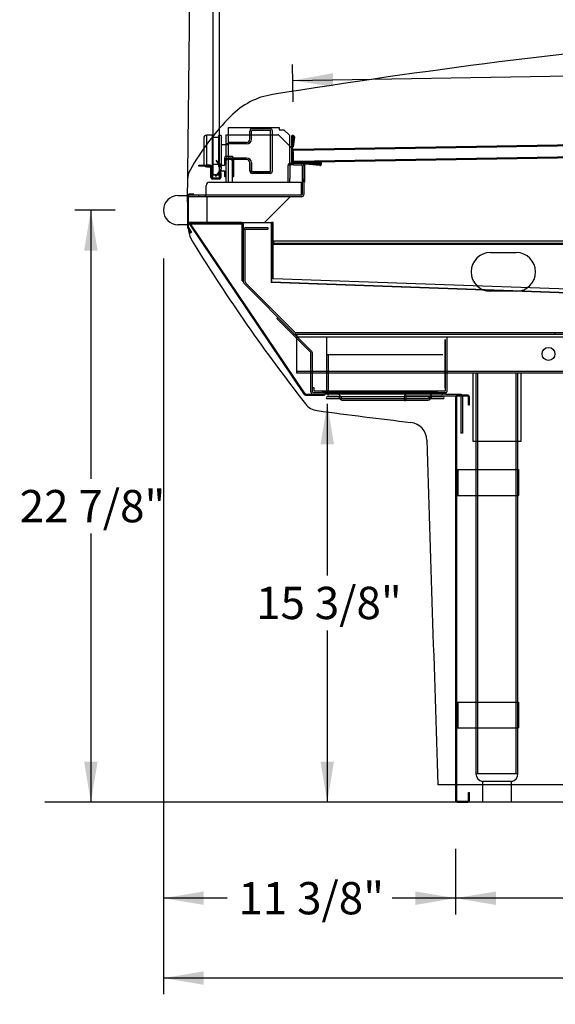
# Model space of a CAD drawing. Units: inches. Extents: x 10 to 385, y 44 to 444.
# Drawn here: x 249 to 270, y 365 to 403 of the extents above; entities that cross this region are included whole.
import ezdxf
from ezdxf.enums import TextEntityAlignment as Align

# ---------------------------------------------------------------- set-up
doc = ezdxf.new("R2010")
doc.units = ezdxf.units.IN
doc.header["$MEASUREMENT"] = 0
doc.layers.add('Default', color=7, linetype='Continuous')
doc.layers.add('GLASS_TRIM', color=7, linetype='Continuous')
doc.styles.add('SEACAD_Arial', font='arial.ttf')
doc.dimstyles.new('ANSI', dxfattribs={"dimtxt": 1.25, "dimasz": 1.5625, "dimexe": 0.625, "dimexo": 1.875, "dimtad": 0, "dimtih": 1, "dimtoh": 1, "dimdec": 0, "dimzin": 4, "dimdsep": 46, "dimlunit": 5, "dimtxsty": 'SEACAD_Arial', "dimblk1": '_SE_FILLED', "dimblk2": '_SE_FILLED', "dimsah": 1, "dimcen": 0.625, "dimazin": 0, "dimtfac": 1, "dimtdec": 0, "dimtofl": 0, "dimtmove": 0, "dimatfit": 3, "dimfxl": 0, "dimtolj": 1, "dimtzin": 4, "dimarcsym": 0})

# ---------------------------------------------------------------- blocks, each defined once
blk = doc.blocks.new('DMBLK95')
at = {"layer": 'GLASS_TRIM', "linetype": 'Continuous'}
for points in [[(286.366, 401.003), (286.375, 400.482), (287.933, 400.768)], [(261.624, 400.588), (260.066, 400.301), (261.633, 400.067)]]:
    blk.add_hatch(color=7, dxfattribs=at).paths.add_polyline_path(points)
at = {"layer": 'GLASS_TRIM', "color": 7, "linetype": 'Continuous'}
for p, q in [((287.946, 399.947), (287.922, 401.393)), ((260.08, 399.479), (260.056, 400.926)), ((277.195, 400.588), (287.933, 400.768)), ((260.066, 400.301), (270.804, 400.481))]:
    blk.add_line(p, q, dxfattribs=at)
at = {"layer": 'GLASS_TRIM', "color": 7, "linetype": 'Continuous', "style": 'SEACAD_Arial'}
blk.add_text('27 7/8"', height=1.25, dxfattribs=at).set_placement((271.241, 401.16), align=Align.TOP_LEFT)
blk = doc.blocks.new('_SE_FILLED')
at = {"color": 0}
blk.add_line((0, 0), (-1, 0), dxfattribs=at)
blk.add_solid([(0, 0), (-1, -0.1665), (-1, 0.1665), (0, 0)], dxfattribs=at)
blk = doc.blocks.new('SE21')
at = {"layer": 'Default', "color": 7, "linetype": 'Continuous'}
for p, q in [((255.62, 395.845), (255.995, 395.845)), ((255.995, 395.845), (255.995, 394.72)), ((255.995, 394.72), (255.62, 394.72))]:
    blk.add_line(p, q, dxfattribs=at)
blk.add_arc((255.62, 395.283), 0.563, 90, 270, dxfattribs=at)
blk = doc.blocks.new('DMBLK96')
at = {"layer": 'Default', "linetype": 'Continuous'}
for points in [[(256.62, 365.295), (256.62, 365.816), (255.058, 365.555)], [(295.804, 365.295), (297.366, 365.555), (295.804, 365.816)]]:
    blk.add_hatch(color=7, dxfattribs=at).paths.add_polyline_path(points)
at = {"layer": 'Default', "color": 7, "linetype": 'Continuous'}
for p, q in [((255.058, 393.408), (255.058, 364.93)), ((297.366, 385.329), (297.366, 364.93)), ((273.016, 365.555), (255.058, 365.555)), ((297.366, 365.555), (279.408, 365.555))]:
    blk.add_line(p, q, dxfattribs=at)
at = {"layer": 'Default', "color": 7, "linetype": 'Continuous', "style": 'SEACAD_Arial'}
blk.add_text('42 1/4"', height=1.25, dxfattribs=at).set_placement((273.454, 366.18), align=Align.TOP_LEFT)
blk = doc.blocks.new('DMBLK98')
at = {"layer": 'Default', "linetype": 'Continuous'}
for points in [[(267.942, 368.387), (267.942, 368.908), (266.379, 368.648)], [(289.943, 368.387), (291.505, 368.648), (289.943, 368.908)]]:
    blk.add_hatch(color=7, dxfattribs=at).paths.add_polyline_path(points)
at = {"layer": 'Default', "color": 7, "linetype": 'Continuous'}
for p, q in [((291.505, 371.525), (291.505, 368.023)), ((266.379, 370.557), (266.379, 368.023)), ((275.747, 368.648), (266.379, 368.648)), ((291.505, 368.648), (282.138, 368.648))]:
    blk.add_line(p, q, dxfattribs=at)
at = {"layer": 'Default', "color": 7, "linetype": 'Continuous', "style": 'SEACAD_Arial'}
blk.add_text('25 1/8"', height=1.25, dxfattribs=at).set_placement((276.184, 369.273), align=Align.TOP_LEFT)
blk = doc.blocks.new('DMBLK99')
at = {"layer": 'Default', "linetype": 'Continuous'}
for points in [[(256.62, 368.387), (256.62, 368.908), (255.058, 368.648)], [(264.817, 368.387), (266.379, 368.648), (264.817, 368.908)]]:
    blk.add_hatch(color=7, dxfattribs=at).paths.add_polyline_path(points)
at = {"layer": 'Default', "color": 7, "linetype": 'Continuous'}
for p, q in [((255.058, 393.408), (255.058, 368.023)), ((266.379, 370.557), (266.379, 368.023)), ((257.523, 368.648), (255.058, 368.648)), ((266.379, 368.648), (263.914, 368.648))]:
    blk.add_line(p, q, dxfattribs=at)
at = {"layer": 'Default', "color": 7, "linetype": 'Continuous', "style": 'SEACAD_Arial'}
blk.add_text('11 3/8"', height=1.25, dxfattribs=at).set_placement((257.96, 369.273), align=Align.TOP_LEFT)
blk = doc.blocks.new('DMBLK100')
at = {"layer": 'Default', "linetype": 'Continuous'}
for points in [[(251.984, 393.72), (252.505, 393.72), (252.245, 395.283)], [(251.984, 373.93), (252.245, 372.367), (252.505, 373.93)]]:
    blk.add_hatch(color=7, dxfattribs=at).paths.add_polyline_path(points)
at = {"layer": 'Default', "color": 7, "linetype": 'Continuous'}
for p, q in [((253.183, 395.283), (251.62, 395.283)), ((252.245, 395.283), (252.245, 384.887)), ((252.245, 382.762), (252.245, 372.367))]:
    blk.add_line(p, q, dxfattribs=at)
at = {"layer": 'Default', "color": 7, "linetype": 'Continuous', "style": 'SEACAD_Arial'}
blk.add_text('22 7/8"', height=1.25, dxfattribs=at).set_placement((249.487, 384.45), align=Align.TOP_LEFT)
blk = doc.blocks.new('DMBLK101')
at = {"layer": 'Default', "linetype": 'Continuous'}
for points in [[(278.861, 387.406), (278.601, 388.969), (278.34, 387.406)], [(278.861, 373.93), (278.34, 373.93), (278.601, 372.367)]]:
    blk.add_hatch(color=7, dxfattribs=at).paths.add_polyline_path(points)
at = {"layer": 'Default', "color": 7, "linetype": 'Continuous'}
for p, q in [((278.601, 388.969), (278.601, 381.73)), ((278.601, 379.605), (278.601, 372.367))]:
    blk.add_line(p, q, dxfattribs=at)
at = {"layer": 'Default', "color": 7, "linetype": 'Continuous', "style": 'SEACAD_Arial'}
blk.add_text('16 5/8"', height=1.25, dxfattribs=at).set_placement((275.842, 381.293), align=Align.TOP_LEFT)
blk = doc.blocks.new('DMBLK102')
at = {"layer": 'Default', "linetype": 'Continuous'}
for points in [[(261.665, 386.224), (261.404, 387.786), (261.144, 386.224)], [(261.665, 373.93), (261.144, 373.93), (261.404, 372.367)]]:
    blk.add_hatch(color=7, dxfattribs=at).paths.add_polyline_path(points)
at = {"layer": 'Default', "color": 7, "linetype": 'Continuous'}
for p, q in [((261.404, 387.786), (261.404, 381.139)), ((261.404, 379.014), (261.404, 372.367))]:
    blk.add_line(p, q, dxfattribs=at)
at = {"layer": 'Default', "color": 7, "linetype": 'Continuous', "style": 'SEACAD_Arial'}
blk.add_text('15 3/8"', height=1.25, dxfattribs=at).set_placement((258.646, 380.702), align=Align.TOP_LEFT)

msp = doc.modelspace()

# ---------------------------------------------------------------- linework, layer by layer
at = {"layer": 'Default', "color": 7, "linetype": 'Continuous'}
for p, q in [((256.9647, 424.0223), (256.9647, 396.6473)), ((257.2147, 424.0223), (257.2147, 396.6473)), ((257.5737, 396.3925), (257.5737, 398.4885)), ((257.5737, 398.4885), (259.5351, 398.4885)), ((258.4052, 398.0314), (258.4052, 398.3434)), ((258.4672, 398.0314), (258.4672, 398.3466)), ((258.502, 398.3814), (259.1952, 398.3814)), ((258.5052, 398.4434), (259.1952, 398.4434)), ((259.2082, 396.7784), (259.2082, 398.3684)), ((259.2702, 398.3684), (259.2702, 396.7784)), ((259.5351, 398.4885), (259.5351, 398.3965)), ((259.5351, 398.3965), (259.7271, 398.3965)), ((259.7271, 398.3965), (259.9477, 398.1759)), ((256.6166, 398.0655), (256.6166, 397.0812)), ((256.7347, 396.9631), (256.7347, 398.1836)), ((256.7347, 396.9631), (256.7347, 398.1836)), ((256.9394, 398.1836), (256.7347, 398.1836)), ((256.9394, 398.1836), (256.9394, 396.9631)), ((257.2147, 398.0961), (256.9647, 398.0961)), ((257.1894, 398.1797), (257.1894, 396.9671)), ((257.2879, 398.1797), (257.1894, 398.1797)), ((257.2879, 398.1797), (257.2879, 396.9671)), ((257.4787, 398.2015), (259.4868, 398.2015)), ((257.4787, 398.2015), (257.4787, 397.3348)), ((260.003, 397.7122), (259.5328, 398.1825)), ((259.9477, 397.0125), (259.9477, 398.1759)), ((260.0122, 398.1114), (260.0122, 397.1695)), ((260.0472, 398.1114), (260.0472, 397.1695)), ((260.0613, 397.7355), (260.107, 398.1077)), ((260.096, 397.7312), (260.1418, 398.1034)), ((260.1111, 397.6395), (287.9772, 398.107)), ((260.1117, 397.6045), (287.9778, 398.072)), ((257.5702, 397.8119), (257.2879, 397.8119)), ((258.2872, 397.8445), (257.4787, 397.8445)), ((258.2802, 397.9064), (257.5737, 397.9064)), ((260.096, 397.7312), (260.0613, 397.7355)), ((260.0886, 397.204), (260.0823, 397.5766)), ((260.1191, 397.1745), (287.9849, 397.642)), ((260.1196, 397.1395), (287.9855, 397.607)), ((262.6083, 397.6814), (262.6089, 397.6464)), ((263.4838, 397.661), (263.4832, 397.696)), ((257.0831, 397.2017), (257.2889, 396.9287)), ((257.3124, 397.0147), (257.1057, 397.2213)), ((257.4167, 397.3), (257.4167, 397.0253)), ((257.698, 397.362), (257.4787, 397.362)), ((257.4787, 397.175), (257.4787, 397.285)), ((257.4937, 397.3), (257.6977, 397.3)), ((258.2802, 397.3024), (257.5737, 397.3024)), ((258.2802, 397.2404), (257.5737, 397.2404)), ((257.7177, 397.28), (257.7177, 396.596)), ((257.7797, 396.596), (257.7797, 397.2803)), ((260.0478, 397.5424), (260.0535, 397.2034)), ((260.0535, 397.2034), (260.0884, 397.204)), ((260.0535, 397.2034), (260.0884, 397.204)), ((260.0828, 397.543), (260.0884, 397.204)), ((256.4327, 397.0223), (256.7137, 397.0223)), ((256.4327, 396.9873), (256.4327, 397.0223)), ((256.7137, 396.9873), (256.4327, 396.9873)), ((256.8677, 397.0223), (256.7137, 397.0223)), ((256.8677, 396.9873), (256.7137, 396.9873)), ((256.7347, 396.9631), (256.9394, 396.9631)), ((256.8977, 396.5523), (256.8977, 396.9573)), ((256.9327, 396.5523), (256.9327, 396.9573)), ((256.9394, 397.0674), (257.0457, 397.0674)), ((257.0245, 397.0674), (257.1894, 397.0674)), ((257.2889, 396.8887), (257.0832, 396.6157)), ((257.1058, 396.5961), (257.3123, 396.8027)), ((257.1894, 396.9671), (257.2879, 396.9671)), ((257.2889, 396.9287), (257.2889, 396.8887)), ((257.3229, 396.8071), (257.4018, 396.8071)), ((257.4017, 397.0103), (257.323, 397.0103)), ((257.4787, 397.175), (257.4787, 396.3625)), ((257.7287, 396.3625), (257.7287, 397.175)), ((258.4052, 396.8034), (258.4052, 397.1154)), ((258.4672, 397.1154), (258.4672, 396.8034)), ((258.4672, 396.7784), (258.4672, 397.1154)), ((259.8857, 396.3695), (259.8857, 397.0125)), ((259.9477, 397.0125), (259.9477, 396.5125)), ((259.9777, 397.1045), (260.1027, 397.1045)), ((260.1027, 397.0425), (259.9777, 397.0425)), ((260.0772, 397.1395), (261.1202, 397.1395)), ((260.0772, 397.1045), (261.1202, 397.1045)), ((260.1027, 397.1045), (260.3997, 397.1045)), ((260.1027, 397.0425), (260.3997, 397.0425)), ((260.1189, 397.1745), (260.1195, 397.1395)), ((260.1189, 397.1745), (260.1191, 397.1745)), ((260.1191, 397.1745), (260.1196, 397.1395)), ((260.1195, 397.1395), (260.1196, 397.1395)), ((260.4297, 397.0125), (260.4297, 395.8925)), ((260.4917, 397.033), (260.4917, 396.4911)), ((260.4917, 397.0125), (260.4917, 395.8925)), ((260.5267, 397.033), (260.5267, 396.4911)), ((261.114, 397.0098), (260.5596, 397.0629)), ((261.1174, 397.0447), (260.5629, 397.0978)), ((256.9647, 396.5223), (256.9627, 396.5223)), ((257.2147, 396.4873), (256.9627, 396.4873)), ((256.9647, 396.6473), (257.2147, 396.6473)), ((256.9647, 396.5223), (256.9647, 396.6473)), ((256.9647, 396.6473), (257.2147, 396.6473)), ((257.2147, 396.6473), (256.9647, 396.6473)), ((257.2147, 396.5223), (256.9647, 396.5223)), ((257.2147, 396.6473), (257.2147, 396.5223)), ((257.2447, 396.7413), (257.2797, 396.7413)), ((257.2447, 396.7413), (257.2447, 396.5523)), ((257.2797, 396.7413), (257.2447, 396.7413)), ((257.2797, 396.7413), (257.2797, 396.5523)), ((257.4168, 396.7921), (257.4168, 396.596)), ((257.4318, 396.581), (257.4637, 396.581)), ((257.7327, 396.581), (257.7647, 396.581)), ((259.1952, 396.7654), (258.4802, 396.7654)), ((258.5052, 396.7654), (259.1952, 396.7654)), ((259.1952, 396.7034), (258.5052, 396.7034)), ((259.9477, 396.3695), (259.9477, 396.5125)), ((260.4917, 396.3661), (260.4917, 396.4911)), ((260.5267, 396.4911), (260.5267, 396.3661)), ((256.7177, 395.8625), (256.7177, 396.2375)), ((256.8427, 396.3625), (260.3944, 396.3625)), ((259.8857, 396.3695), (259.9477, 396.3695)), ((260.3944, 396.3625), (260.3944, 395.905)), ((260.5267, 396.3661), (260.4917, 396.3661)), ((255.9857, 395.8325), (255.9857, 394.6315)), ((256.0207, 395.8325), (256.0207, 395.8625)), ((256.0507, 395.8625), (256.0207, 395.8625)), ((256.0207, 395.8325), (256.0207, 394.6315)), ((257.4487, 395.8005), (256.0207, 395.8005)), ((256.2357, 395.8975), (256.0507, 395.8975)), ((260.3997, 395.8625), (256.0507, 395.8625)), ((256.2357, 395.8625), (256.0507, 395.8625)), ((256.2357, 395.8625), (256.2357, 395.8975)), ((256.4327, 395.8005), (256.4327, 395.8625)), ((256.6827, 395.8005), (256.6827, 395.8625)), ((256.7446, 394.8085), (256.7446, 395.8005)), ((259.9707, 395.8005), (257.4487, 395.8005)), ((258.9787, 394.8085), (259.9707, 395.8005)), ((260.3997, 395.8005), (259.9707, 395.8005)), ((255.9944, 394.599), (256.0121, 394.5683)), ((256.0121, 394.5683), (256.1107, 394.3975)), ((256.0207, 394.8085), (259.2247, 394.8085)), ((258.0777, 394.8005), (256.0207, 394.8005)), ((258.0777, 394.7435), (256.0207, 394.7435)), ((256.0247, 394.6165), (256.141, 394.415)), ((256.0606, 394.7369), (256.0896, 394.7565)), ((256.0606, 394.7369), (260.5062, 388.1501)), ((256.0896, 394.7565), (260.5352, 388.1697)), ((258.1077, 392.5475), (258.1077, 394.7135)), ((258.1647, 392.5475), (258.1647, 394.7135)), ((258.2247, 394.5195), (258.2247, 394.5495)), ((258.2247, 394.5495), (258.2547, 394.5495)), ((258.2247, 392.5186), (258.2247, 394.5195)), ((258.2547, 394.6095), (259.0997, 394.6095)), ((258.2547, 394.5495), (259.0997, 394.5495)), ((259.0997, 394.6095), (259.0997, 394.5495)), ((259.2247, 394.8085), (259.2247, 392.4914)), ((259.3097, 394.8085), (259.2397, 394.8085)), ((259.2397, 394.8085), (259.2397, 392.5059)), ((259.3097, 392.6285), (259.3097, 394.8085)), ((256.141, 394.415), (256.1107, 394.3975)), ((258.2248, 392.5841), (258.2248, 394.4602)), ((259.3348, 393.966), (259.3348, 394.091)), ((259.3348, 394.091), (293.4834, 394.091)), ((259.3348, 394.0061), (293.4834, 394.0061)), ((259.3348, 393.966), (279.7047, 393.966)), ((259.3348, 393.966), (259.3348, 393.9385)), ((259.3348, 393.966), (293.4834, 393.966)), ((259.3348, 393.966), (293.4834, 393.966)), ((267.7248, 393.6431), (268.7248, 393.6431)), ((272.2887, 392.1685), (259.3097, 392.6285)), ((258.1077, 392.5475), (258.1647, 392.5475)), ((258.1647, 392.494), (258.1647, 392.5475)), ((260.1529, 390.4685), (258.1911, 392.4303)), ((260.169, 390.5373), (258.2509, 392.4553)), ((259.2247, 392.4914), (272.2879, 392.0284)), ((259.2397, 392.5059), (272.2879, 392.0434)), ((268.7248, 392.1431), (267.7248, 392.1431)), ((259.4462, 391.0905), (259.4886, 391.1329)), ((260.7633, 389.7734), (259.4462, 391.0905)), ((260.8058, 389.8158), (259.4886, 391.1329)), ((292.6553, 390.4685), (260.1529, 390.4685)), ((260.1778, 390.5285), (260.169, 390.5373)), ((260.1902, 390.5285), (260.1778, 390.5285)), ((292.6678, 390.5285), (260.1902, 390.5285)), ((260.2263, 390.4685), (260.2263, 390.3591)), ((260.2263, 390.3855), (293.7263, 390.3855)), ((260.2263, 388.9685), (260.2263, 390.3591)), ((261.3686, 390.3591), (261.3686, 388.2775)), ((266.0321, 390.3785), (266.0321, 388.2465)), ((270.2315, 390.4685), (270.2315, 390.5285)), ((265.9706, 388.4035), (265.9706, 390.2765)), ((265.9706, 388.4035), (265.9706, 390.2765)), ((265.9706, 390.2765), (265.9706, 388.4035)), ((266.0316, 390.2765), (266.0316, 388.4035)), ((260.7721, 388.2465), (260.7721, 389.7522)), ((260.8321, 388.2465), (260.8321, 389.7522)), ((265.8797, 389.6851), (261.3695, 389.6851)), ((261.4336, 389.6851), (261.4336, 388.2965)), ((260.2263, 389.0515), (293.7263, 389.0515)), ((291.2035, 388.9685), (260.2263, 388.9685)), ((267.0388, 388.9685), (267.0388, 386.3435)), ((267.1638, 388.9685), (267.1638, 373.4685)), ((267.2263, 388.9685), (267.2263, 373.4685)), ((268.7263, 373.4685), (268.7263, 388.9685)), ((268.7888, 373.4685), (268.7888, 388.9685)), ((268.9138, 386.3435), (268.9138, 388.9685)), ((260.5601, 388.1865), (260.5062, 388.1501)), ((260.5601, 388.1565), (261.2941, 388.1565)), ((260.5601, 388.1215), (261.2941, 388.1215)), ((260.8936, 388.4035), (260.8326, 388.4035)), ((266.0021, 388.2165), (260.8621, 388.2165)), ((260.8936, 388.2775), (260.8936, 388.4035)), ((261.1936, 388.2775), (260.8936, 388.2775)), ((261.1936, 388.2775), (265.6706, 388.2775)), ((261.1936, 388.2775), (265.6706, 388.2775)), ((265.6706, 388.2775), (261.1936, 388.2775)), ((261.2941, 388.1565), (261.2941, 388.1215)), ((266.0021, 388.1565), (261.2941, 388.1565)), ((265.8986, 388.0565), (261.3986, 388.0565)), ((261.4636, 388.0865), (261.7136, 388.0865)), ((261.7136, 388.0865), (261.7341, 388.0865)), ((261.7341, 388.0865), (261.8033, 388.0865)), ((261.8347, 388.0661), (261.8945, 387.9815)), ((261.9767, 387.9865), (261.8919, 388.1066)), ((264.3941, 387.9065), (264.3941, 388.0665)), ((264.4541, 388.0665), (264.4541, 387.9065)), ((264.4841, 388.0965), (266.5541, 388.0965)), ((265.4054, 388.1066), (265.3205, 387.9865)), ((265.3991, 387.9764), (265.484, 388.0965)), ((265.9706, 388.2775), (265.6706, 388.2775)), ((265.9706, 388.4035), (265.9706, 388.2775)), ((266.0021, 388.1565), (266.5541, 388.1565)), ((266.3791, 388.0522), (266.3791, 372.4322)), ((266.4141, 388.0522), (266.4141, 372.4322)), ((266.8491, 388.1172), (266.4441, 388.1172)), ((266.8491, 388.0822), (266.4441, 388.0822)), ((266.5776, 388.1172), (266.5776, 388.0822)), ((266.5841, 388.0822), (266.5841, 388.1172)), ((266.5841, 388.0665), (266.5841, 386.6565)), ((266.6441, 388.0665), (266.6441, 386.6565)), ((266.863, 388.0788), (266.8791, 388.1098)), ((266.8791, 387.7422), (266.8791, 388.0522)), ((266.9141, 387.7422), (266.9141, 388.0522)), ((261.3986, 387.9865), (265.8986, 387.9865)), ((262.0008, 387.9265), (265.3105, 387.9265)), ((264.4541, 387.9065), (264.3941, 387.9065)), ((266.8791, 387.7422), (266.9141, 387.7422)), ((266.6441, 386.6565), (266.5841, 386.6565)), ((267.0388, 386.3435), (268.9138, 386.3435)), ((266.4141, 385.2409), (268.7891, 385.2409)), ((266.4667, 385.2409), (266.4667, 384.2409)), ((268.7891, 385.2409), (268.8139, 385.2409)), ((268.7891, 385.2409), (268.7891, 384.2409)), ((268.8139, 385.2409), (268.8139, 384.2409)), ((266.4141, 384.2409), (268.7891, 384.2409)), ((268.7891, 384.2409), (268.8139, 384.2409)), ((266.4141, 376.2409), (268.7891, 376.2409)), ((266.4667, 376.2409), (266.4667, 375.2409)), ((268.7891, 376.2409), (268.8139, 376.2409)), ((268.7891, 376.2409), (268.7891, 375.2409)), ((268.8139, 376.2409), (268.8139, 375.2409)), ((266.4141, 375.2409), (268.7891, 375.2409)), ((268.7891, 375.2409), (268.8139, 375.2409)), ((268.7913, 373.4685), (267.1613, 373.4685)), ((268.5401, 373.1692), (267.4126, 373.1692)), ((267.4126, 373.1692), (267.4126, 373.0372)), ((268.5401, 373.0372), (268.5401, 373.1692)), ((292.082, 373.0372), (265.6907, 373.0372)), ((267.4126, 373.0372), (267.4126, 372.3672)), ((268.5401, 372.3672), (268.5401, 373.0372)), ((266.4441, 372.4022), (266.8491, 372.4022)), ((266.863, 372.4055), (266.8791, 372.3745)), ((266.8791, 372.4322), (266.8791, 372.7422)), ((266.8791, 372.7422), (266.9141, 372.7422)), ((266.9141, 372.4322), (266.9141, 372.7422)), ((290.4646, 372.3672), (250.4646, 372.3672)), ((266.4441, 372.3672), (266.8491, 372.3672))]:
    msp.add_line(p, q, dxfattribs=at)
msp.add_circle((269.9763, 389.7185), 0.25, dxfattribs=at)
for centre, radius, start, end in [((301.9814, 133.1577), 270, 91.573273, 99.097859), ((259.7519, 396.8686), 2.9293, 99.09786, 135.4563), ((264.7913, 391.9088), 10, 135.4563, 150.5213), ((258.5052, 398.3434), 0.1, 90, 180), ((258.502, 398.3466), 0.0348, 90, 180), ((259.1952, 398.3684), 0.075, 0, 90), ((259.1952, 398.3684), 0.013, 0, 90), ((259.1952, 398.3684), 0.013, 0, 90), ((256.7347, 398.0655), 0.1181, 90, 180), ((258.2802, 398.0314), 0.125, 270, 0), ((258.2802, 398.0314), 0.187, 272.14526, 0), ((258.2802, 398.0314), 0.187, 272.14526, 0), ((259.4868, 398.1365), 0.065, 45, 90), ((260.0772, 398.1114), 0.065, 353, 180), ((260.0772, 398.1114), 0.03, 353, 180), ((260.1122, 397.5745), 0.065, 90.96117, 180.96117), ((260.1122, 397.5745), 0.03, 90.96117, 180.96117), ((257.4787, 397.3), 0.062, 90, 180), ((257.4937, 397.285), 0.015, 90, 180), ((257.6037, 397.175), 0.125, 0, 180), ((257.6977, 397.28), 0.02, 0, 90), ((257.698, 397.2803), 0.0817, 0, 90), ((258.2802, 397.1154), 0.187, 0, 90), ((258.2802, 397.1154), 0.125, 0, 90), ((260.1184, 397.2045), 0.065, 180.96117, 270.96117), ((260.1184, 397.2045), 0.03, 180.96117, 270.96117), ((260.1186, 397.2045), 0.03, 180.96117, 270.96117), ((256.6953, 396.4854), 0.7, 150.5213, 180), ((256.7347, 397.0812), 0.1181, 180, 270), ((256.8677, 396.9573), 0.065, 0, 90), ((256.8677, 396.9573), 0.03, 0, 90), ((257.3229, 396.7921), 0.015, 90, 135.00348), ((257.323, 397.0253), 0.015, 225.00348, 270), ((257.4017, 397.0253), 0.015, 270, 0), ((257.4018, 396.7921), 0.015, 0, 90), ((258.5052, 396.8034), 0.1, 180, 270), ((259.9777, 397.0125), 0.092, 90, 180), ((259.9777, 397.0125), 0.03, 90, 180), ((260.0772, 397.1695), 0.065, 180, 270), ((260.0772, 397.1695), 0.03, 180, 270), ((260.3997, 397.0125), 0.092, 0, 90), ((260.3997, 397.0125), 0.03, 0, 90), ((260.5567, 397.033), 0.065, 84.53118, 180), ((260.5567, 397.033), 0.03, 84.53118, 180), ((261.1202, 397.0745), 0.065, 264.53118, 90), ((261.1202, 397.0745), 0.03, 264.53118, 90), ((256.9627, 396.5523), 0.065, 180, 270), ((256.9627, 396.5523), 0.03, 180, 270), ((257.0952, 396.6067), 0.015, 143.00348, 315.00348), ((257.2147, 396.5523), 0.03, 270, 0), ((257.2147, 396.5523), 0.065, 270, 0), ((257.4318, 396.596), 0.015, 180, 270), ((257.4637, 396.596), 0.015, 270, 0), ((257.7327, 396.596), 0.015, 180, 270), ((257.7647, 396.596), 0.015, 270, 0), ((258.4802, 396.7784), 0.013, 180, 270), ((259.1952, 396.7784), 0.013, 270, 0), ((259.1952, 396.7784), 0.075, 270, 0), ((259.1952, 396.7784), 0.013, 270, 0), ((256.8427, 396.2375), 0.125, 90, 180), ((256.0507, 395.8325), 0.065, 148.53788, 180), ((256.0507, 395.8325), 0.065, 90, 148.53788), ((256.0507, 395.8325), 0.03, 90, 180), ((260.3997, 395.8925), 0.03, 270, 0), ((260.3997, 395.8925), 0.092, 270, 0), ((256.0507, 394.6315), 0.065, 180, 210), ((257.4953, 394.7924), 1.5, 180, 211.79728), ((256.0507, 394.6315), 0.03, 180, 210), ((258.0777, 394.7135), 0.087, 0, 90), ((258.0777, 394.7135), 0.03, 0, 90), ((258.2547, 394.5195), 0.09, 90, 180), ((258.2547, 394.5195), 0.03, 90, 180), ((315.7146, 430.8861), 70, 211.797276, 218.003749), ((267.7248, 392.8931), 0.75, 90, 270), ((268.7248, 392.8931), 0.75, 270, 90), ((258.2547, 392.494), 0.09, 180, 225), ((258.3141, 392.5186), 0.0894, 180, 225), ((260.1902, 390.5585), 0.09, 225, 270), ((260.1902, 390.5585), 0.03, 225, 270), ((260.7421, 389.7522), 0.03, 0, 45), ((260.7421, 389.7522), 0.09, 0, 45), ((260.5601, 388.1865), 0.065, 214.01659, 270), ((260.5601, 388.1865), 0.03, 214.01659, 270), ((260.8621, 388.2465), 0.09, 180, 270), ((260.8621, 388.2465), 0.03, 180, 270), ((261.3536, 388.2965), 0.08, 270, 0), ((261.3986, 388.0215), 0.035, 90, 270), ((261.4636, 388.1215), 0.035, 90, 270), ((261.7998, 388.0468), 0.1098, 33.00022, 88.17117), ((264.4841, 388.0665), 0.09, 90, 180), ((264.4841, 388.0665), 0.03, 90, 180), ((265.4973, 388.047), 0.1095, 91.76062, 147.06799), ((265.8336, 388.1215), 0.035, 270, 90), ((265.8986, 388.0215), 0.035, 270, 90), ((266.0021, 388.2465), 0.03, 270, 0), ((266.4441, 388.0522), 0.065, 90, 180), ((266.4441, 388.0522), 0.03, 90, 180), ((266.5541, 388.0665), 0.09, 0, 90), ((266.5541, 388.0665), 0.03, 0, 90), ((266.8491, 388.0522), 0.065, 0, 90), ((266.8491, 388.0522), 0.03, 0, 90), ((261.1083, 388.2171), 0.7, 217.99953, 262.32688), ((262.0008, 388.0567), 0.1302, 215.26439, 270), ((265.3072, 388.036), 0.1095, 271.76062, 327.06799), ((288.6654, 592.6684), 207, 262.323634, 263.336455), ((264.5641, 386.3714), 0.7, 0.50917, 83.33645), ((6407.9997, 576.138), 6145.666, 181.769409, 181.89384548), ((267.4653, 373.4685), 0.3039, 180, 260.01197), ((268.4874, 373.4685), 0.3039, 279.98803, 0), ((266.4441, 372.4322), 0.065, 180, 270), ((266.4441, 372.4322), 0.03, 180, 270), ((266.8491, 372.4322), 0.065, 270, 0), ((266.8491, 372.4322), 0.03, 270, 0)]:
    msp.add_arc(centre, radius, start, end, dxfattribs=at)
msp.add_ellipse((260.1186, 397.2045), major_axis=(0.0011, -0.065), ratio=0.4615385, start_param=4.712389, end_param=6.2831853, dxfattribs=at)
msp.add_open_spline([(261.8033, 388.0865), (261.8066, 388.0863), (261.8133, 388.0855), (261.8252, 388.0782), (261.8321, 388.0695), (261.8347, 388.0661)], degree=3, knots=[0, 0, 0, 0, 0.3243392, 0.7841337, 1, 1, 1, 1], dxfattribs=at)
at = {"layer": 'GLASS_TRIM', "color": 7, "linetype": 'Continuous'}
msp.add_line((255.9953, 395.5866), (256.2814, 424.7311), dxfattribs=at)

# ---------------------------------------------------------------- block references
at = {"layer": 'Default'}
msp.add_blockref('SE21', (0, 0), dxfattribs=at)

# ---------------------------------------------------------------- dimensions: what is measured, and where the dimension line sits
at = {"layer": 'Default', "color": 7, "linetype": 'Continuous'}
for base, p1, p2, picture, middle in [((252.2447, 372.3672), (255.0578, 395.2826), (250.4646, 372.3672), 'DMBLK100', (252.2447, 383.8249)), ((278.6005, 372.3672), (260.2263, 388.9685), (290.4646, 372.3672), 'DMBLK101', (278.6005, 380.6678)), ((261.4042, 372.3672), (260.5567, 387.7862), (250.4646, 372.3672), 'DMBLK102', (261.4042, 380.0767))]:
    dim = msp.add_linear_dim(base=base, p1=p1, p2=p2, angle=90, text='\\A1;<>', dimstyle='ANSI', override={"dimdec": 3, "dimpost": '"', "dimtdec": 3}, dxfattribs=at)
    dim.commit()
    dim.dimension.update_dxf_attribs({"geometry": picture, "text_midpoint": middle, "dimtype": 160})
for base, p1, p2, picture, middle in [((255.0578, 365.5555), (297.3662, 387.2035), (255.0578, 395.2826), 'DMBLK96', (276.212, 365.5555)), ((255.0578, 368.6476), (266.3791, 372.4322), (255.0578, 395.2826), 'DMBLK99', (260.7184, 368.6476)), ((266.3791, 368.6476), (291.5053, 373.3995), (266.3791, 372.4322), 'DMBLK98', (278.9422, 368.6476))]:
    dim = msp.add_linear_dim(base=base, p1=p1, p2=p2, text='\\A1;<>', dimstyle='ANSI', override={"dimdec": 3, "dimpost": '"', "dimtdec": 3}, dxfattribs=at)
    dim.commit()
    dim.dimension.update_dxf_attribs({"geometry": picture, "text_midpoint": middle, "dimtype": 160})
at = {"layer": 'GLASS_TRIM', "color": 7, "linetype": 'Continuous'}
dim = msp.add_linear_dim(base=(260.0665, 400.301), p1=(260.1117, 397.6045), p2=(287.9778, 398.072), angle=0.96117, text='\\A1;<>', dimstyle='ANSI', override={"dimdec": 3, "dimpost": '"', "dimtdec": 3}, dxfattribs=at)
dim.commit()
dim.dimension.update_dxf_attribs({"geometry": 'DMBLK95', "text_midpoint": (273.9995, 400.5347), "dimtype": 161})

doc.saveas('drawing.dxf')
